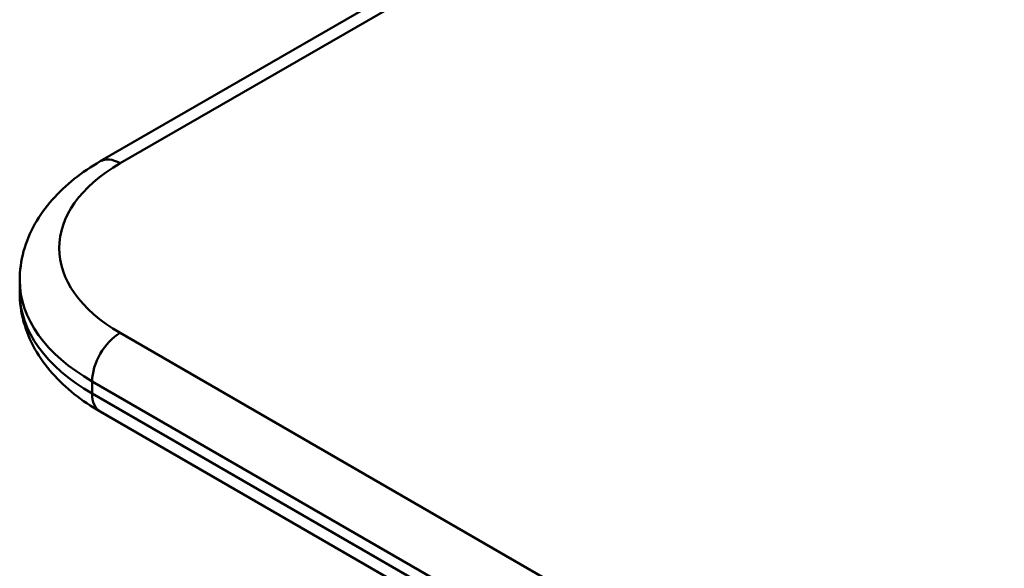
# Model space of a CAD drawing. Units: millimetres. Extents: x 0 to 3360, y 0 to 2376.
# Drawn here: x 1949 to 2148, y 1193 to 1304 of the extents above; entities that cross this region are included whole.
import ezdxf

# ---------------------------------------------------------------- set-up
doc = ezdxf.new("R2010")
doc.units = ezdxf.units.MM
doc.header["$LTSCALE"] = 8
doc.layers.add('Visible Edges(ISO)', color=7, linetype='Continuous', lineweight=50, true_color=0x262659)
doc.layers.add('Visible Tangent Edges(ISO)', color=7, linetype='Continuous', lineweight=50, true_color=0x1a1a3e)

msp = doc.modelspace()

# ---------------------------------------------------------------- linework, layer by layer
at = {"layer": 'Visible Edges(ISO)'}
for p, q in [((2566.25, 1621.92), (1965.21, 1274.91)), ((1948.91, 1250.83), (1948.91, 1248.38)), ((1965.21, 1224.31), (2318.76, 1020.18))]:
    msp.add_line(p, q, dxfattribs=at)
for points, knots in [([(1948.91, 1250.83), (1948.91, 1252.83), (1949.18, 1254.82), (1950.24, 1258.66), (1951.01, 1260.51), (1952.97, 1263.99), (1954.15, 1265.62), (1956.83, 1268.65), (1958.32, 1270.05), (1961.58, 1272.64), (1963.34, 1273.83), (1965.21, 1274.91)], [0.7853982, 0.7853982, 0.7853982, 0.7853982, 0.9424778, 0.9424778, 1.0995574, 1.0995574, 1.2566371, 1.2566371, 1.4137167, 1.4137167, 1.5707963, 1.5707963, 1.5707963, 1.5707963]), ([(1948.91, 1248.38), (1948.91, 1246.39), (1949.18, 1244.39), (1950.24, 1240.55), (1951.01, 1238.7), (1952.97, 1235.23), (1954.15, 1233.6), (1956.83, 1230.56), (1958.32, 1229.16), (1961.58, 1226.57), (1963.34, 1225.39), (1965.21, 1224.31)], [5.4977871, 5.4977871, 5.4977871, 5.4977871, 5.6548668, 5.6548668, 5.8119464, 5.8119464, 5.969026, 5.969026, 6.1261057, 6.1261057, 6.2831853, 6.2831853, 6.2831853, 6.2831853])]:
    msp.add_open_spline(points, degree=3, knots=knots, dxfattribs=at)
at = {"layer": 'Visible Tangent Edges(ISO)'}
for p, q in [((1969.21, 1274.51), (2570.25, 1621.52)), ((2322.76, 1036.09), (1969.21, 1240.22)), ((1963.55, 1230.42), (2317.11, 1026.3)), ((1963.55, 1227.97), (1963.55, 1230.42)), ((2317.11, 1023.85), (1963.55, 1227.97))]:
    msp.add_line(p, q, dxfattribs=at)
for centre, major_axis, start_param, end_param in [((1998.91, 1257.36), (-42, 0), 5.497787, 7.068583), ((1969.21, 1267.98), (-4, 6.93), 5.497787, 6.283185), ((1998.91, 1250.83), (-50, 0), 0, 0.785398), ((1998.91, 1248.38), (-50, 0), 0, 0.785398), ((1969.21, 1233.69), (4, 6.93), 0.785398, 2.356194), ((1969.21, 1231.24), (-4, -6.93), 5.497787, 6.283185)]:
    msp.add_ellipse(centre, major_axis=major_axis, ratio=0.57735, start_param=start_param, end_param=end_param, dxfattribs=at)

doc.saveas('drawing.dxf')
